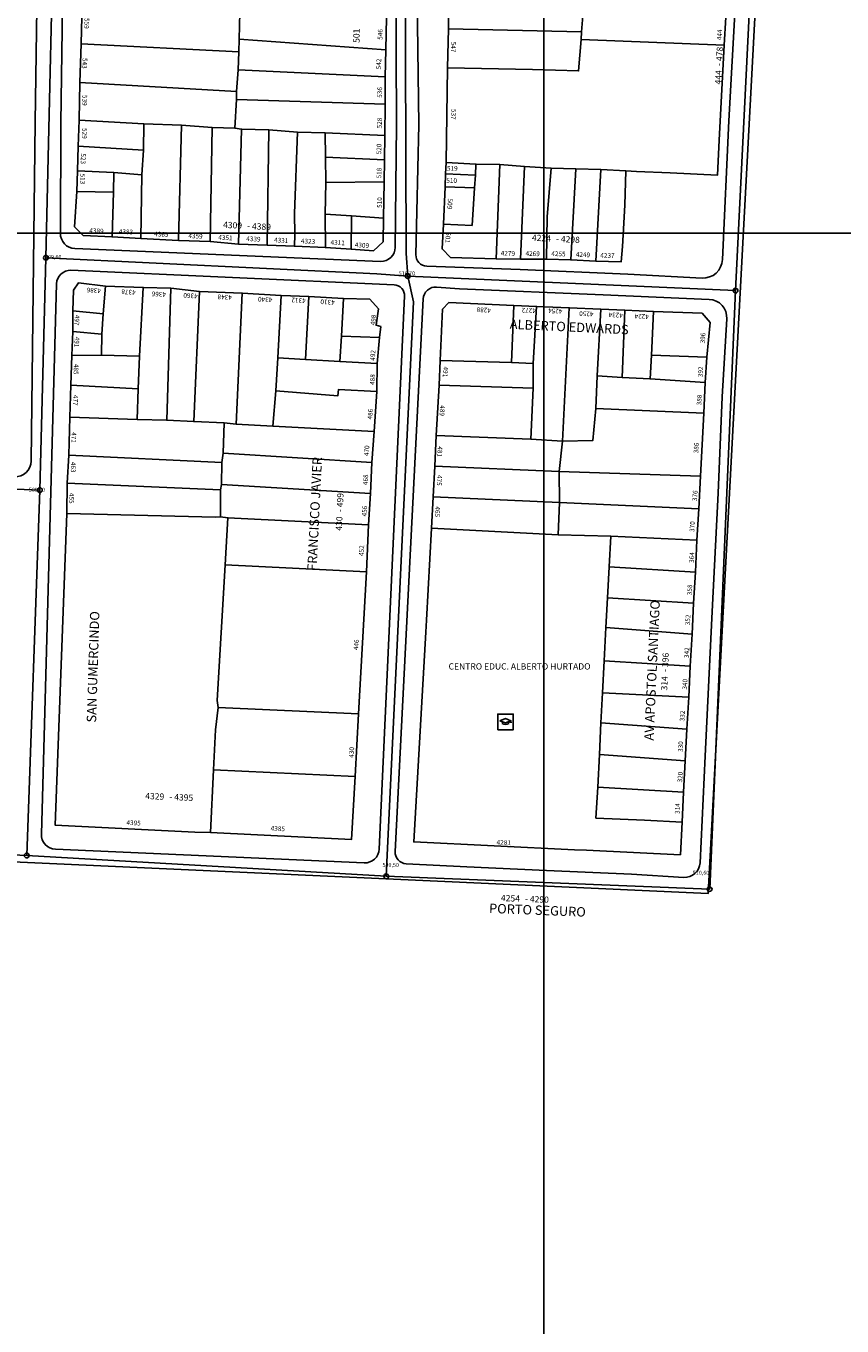
# Model space of a CAD drawing. Extents: x 338579 to 345922, y 6297400 to 6305232.
# Drawn here: x 342535 to 342795, y 6297651 to 6298066 of the extents above; entities that cross this region are included whole.
import ezdxf

# ---------------------------------------------------------------- set-up
doc = ezdxf.new("R2010")
doc.units = 0
doc.header["$MEASUREMENT"] = 0
doc.layers.get('0').update_dxf_attribs({"linetype": 'CONTINUOUS'})
for name, color, linetype in [('1010', 7, 'CONTINUOUS'), ('1400', 7, 'CONTINUOUS'), ('1500', 7, 'CONTINUOUS'), ('2000', 7, 'CONTINUOUS'), ('2510', 7, 'CONTINUOUS'), ('LIMITE_PREDIAL', 7, 'CONTINUOUS')]:
    doc.layers.add(name, color=color, linetype=linetype)

msp = doc.modelspace()

# ---------------------------------------------------------------- linework, layer by layer
at = {"color": 1}
msp.add_lwpolyline([(343880.79, 6298866.59), (342861.89, 6298768.98), (342832.94, 6298725.19), (342828.33, 6298704.34), (342819.19, 6298476.28), (342820.48, 6298454.85), (342804.69, 6298178.96), (342772.89, 6298172.56), (342752.4, 6297789.3), (342224.37, 6297813.33), (341394.83, 6297676.38), (341383.75, 6297755.18), (341379.37, 6297794.68), (341373.92, 6297869.5), (341367.42, 6298000.18), (341363.95, 6298208.18), (341363.49, 6298219.07), (341357.45, 6298475.89), (341357.46, 6298483.49), (341363.51, 6298487.12), (341365.32, 6298570.47), (341376.06, 6298805.08), (341377.58, 6298870.59), (341049.3, 6298854.72)], dxfattribs=at)
at = {"color": 3}
for points in [[(341800, 6298000), (342700, 6298000), (342700, 6298600), (341800, 6298600), (341800, 6298000)], [(342700, 6298000), (343600, 6298000), (343600, 6298600), (342700, 6298600), (342700, 6298000)], [(341800, 6297400), (342700, 6297400), (342700, 6298000), (341800, 6298000), (341800, 6297400)], [(342700, 6297400), (343600, 6297400), (343600, 6298000), (342700, 6298000), (342700, 6297400)]]:
    msp.add_lwpolyline(points, dxfattribs=at)
at = {"color": 10}
for points in [[(342761.22, 6297981.66), (342770.94, 6298179.45), (342785.27, 6298181)], [(342656.56, 6297986.32), (342656.08, 6297993.48), (342655.57, 6298153.32), (342652.62, 6298152.63)], [(342526.99, 6298120.23), (342544.14, 6298124.71), (342541.1, 6297992.14)], [(342541.1, 6297992.14), (342539.16, 6297918)], [(342541.1, 6297992.14), (342646.65, 6297987.04), (342656.56, 6297986.32)], [(342656.56, 6297986.32), (342658.39, 6297978.06), (342649.71, 6297794.83)], [(342656.56, 6297986.32), (342761.22, 6297981.66)], [(342752.93, 6297790.75), (342761.22, 6297981.66)], [(342409.02, 6297923.49), (342539.16, 6297918)], [(342539.16, 6297918), (342534.96, 6297801.47)], [(342403.48, 6297807.9), (342534.96, 6297801.47)], [(342534.96, 6297801.47), (342649.71, 6297794.83)], [(342649.71, 6297794.83), (342752.93, 6297790.75)]]:
    msp.add_lwpolyline(points, dxfattribs=at)
at = {"color": 4}
for points in [[(342685.28, 6297841.61), (342685.28, 6297846.56), (342690.22, 6297846.56), (342690.22, 6297841.61), (342685.28, 6297841.61)], [(342685.98, 6297844.44), (342687.78, 6297845.12), (342689.51, 6297844.43), (342687.78, 6297843.75), (342685.98, 6297844.43)], [(342689.51, 6297844.43), (342689.37, 6297843.77)], [(342689.51, 6297844.43), (342689.4, 6297843.77)], [(342689.51, 6297844.43), (342689.42, 6297843.77)], [(342689.51, 6297844.43), (342689.47, 6297843.77)], [(342689.51, 6297844.43), (342689.5, 6297843.77)], [(342689.51, 6297844.43), (342689.53, 6297843.77)], [(342689.51, 6297844.43), (342689.58, 6297843.77)], [(342686.96, 6297844.06), (342686.66, 6297843.57)], [(342688.6, 6297844.07), (342688.78, 6297843.57)]]:
    msp.add_lwpolyline(points, dxfattribs=at)
msp.add_arc((342687.73, 6297845.64), 2.33, 242.6955, 296.9155, dxfattribs=at)
at = {"layer": '1400', "color": 2}
for points in [[(342552.6, 6298073.3), (342552.3, 6298060.4), (342551.9, 6298048.1), (342551.7, 6298036), (342551.4, 6298027.7), (342551.2, 6298019.9), (342550.9, 6298013.3), (342550.2, 6298002), (342553, 6297999.2), (342562.2, 6297998.8), (342571.4, 6297998.3), (342583.4, 6297997.7), (342593.5, 6297997.3), (342602.5, 6297996.5), (342611.7, 6297996.2), (342620.4, 6297995.8), (342630.3, 6297995.4), (342638.5, 6297994.9), (342645.6, 6297994.3)], [(342669.7, 6298074.35), (342669.6, 6298065.15), (342669.3, 6298052.75), (342668.8, 6298022.55), (342668.6, 6298018.95), (342668.5, 6298014.75), (342668, 6298002.85), (342667.5, 6297994.95), (342670.2, 6297992.25), (342684.8, 6297991.85), (342692.6, 6297991.65), (342700.8, 6297991.65), (342708.6, 6297991.45), (342716.6, 6297991.05), (342724.7, 6297990.85), (342725.1, 6297995.75), (342725.3, 6297999.45)], [(342645.6, 6297994.3), (342648.7, 6297997.2), (342648.8, 6298004.8), (342649, 6298016.4), (342649.1, 6298023.4), (342649.2, 6298031.1), (342649.4, 6298041.1), (342649.4, 6298049.9), (342649.6, 6298058.5), (342649.8, 6298068.8)], [(342725.3, 6297999.45), (342725.8, 6298008.95), (342726.2, 6298019.85), (342729.6, 6298019.65), (342740.3, 6298019.25), (342755.4, 6298018.45), (342756, 6298029.65), (342757.6, 6298059.95), (342758.1, 6298068.85)], [(342549.35, 6297961), (342549.65, 6297968.6), (342549.65, 6297975.2), (342549.85, 6297981.8), (342551.45, 6297984.1), (342560.05, 6297983.1), (342572.15, 6297982.7), (342580.95, 6297982.4), (342590.05, 6297981.4), (342603.75, 6297980.9), (342616.15, 6297980.1), (342624.95, 6297979.8), (342636.05, 6297979.2), (342644.45, 6297978.9), (342647.25, 6297975.8), (342646.45, 6297970.6), (342647.95, 6297970.2), (342647.55, 6297966.7), (342646.85, 6297958.4), (342646.65, 6297949.5), (342645.85, 6297936.7), (342645.15, 6297926.8), (342644.65, 6297916.9), (342644.05, 6297907), (342643.35, 6297892), (342640.85, 6297846.7), (342639.75, 6297826.7), (342638.65, 6297806.6), (342593.65, 6297808.8), (342588.65, 6297808.9), (342544.05, 6297811.1), (342547.75, 6297910.6), (342547.85, 6297920.2), (342548.35, 6297929.2), (342548.75, 6297941.3), (342549.05, 6297951.5), (342549.35, 6297961)], [(342713.6, 6297803.2), (342709.8, 6297803.3), (342658.5, 6297805.8), (342662.3, 6297872.7), (342662.6, 6297876.5), (342664.1, 6297905.9), (342664.7, 6297915.9), (342665.2, 6297925.7), (342665.6, 6297935.4), (342666.6, 6297951.5), (342666.9, 6297959.4), (342667.7, 6297975.7), (342669.7, 6297977.9), (342690.4, 6297976.9), (342697.7, 6297976.6), (342708.1, 6297976.2), (342718.2, 6297975.7), (342725.9, 6297975.4), (342735, 6297975), (342750.5, 6297974.5), (342753.1, 6297971.5), (342752, 6297960.4), (342751.5, 6297952.4), (342751.1, 6297942.6), (342750, 6297922.5), (342749.5, 6297912.1), (342748.8, 6297902.1), (342748.4, 6297891.9), (342747.8, 6297882), (342747.3, 6297872.1), (342746.7, 6297861.9), (342746.3, 6297852), (342745.6, 6297841.8), (342745.1, 6297831.7), (342744.6, 6297821.7), (342744.2, 6297812.1), (342743.6, 6297801.7), (342713.6, 6297803.2)]]:
    msp.add_lwpolyline(points, dxfattribs=at)
at = {"layer": '1500'}
for centre in [(342541.09, 6297992.14), (342656.55, 6297986.32), (342761.21, 6297981.66), (342539.15, 6297918), (342534.95, 6297801.47), (342649.7, 6297794.83), (342752.92, 6297790.75)]:
    msp.add_circle(centre, 0.759, dxfattribs=at)
at = {"layer": '2000', "color": 1}
for points in [[(342766.25, 6298165.3), (342759.06, 6298035.83), (342757.02, 6297991.55), (342756.85, 6297990.35), (342756.44, 6297989.2), (342755.82, 6297988.16), (342755, 6297987.25), (342754.02, 6297986.53), (342752.92, 6297986.01), (342751.74, 6297985.72), (342750.53, 6297985.66), (342726.76, 6297986.87), (342692.41, 6297988.4), (342662.62, 6297989.45)], [(342662.62, 6297989.45), (342661.92, 6297989.54), (342661.26, 6297989.77), (342660.66, 6297990.12), (342660.13, 6297990.58), (342659.7, 6297991.13), (342659.39, 6297991.75), (342659.2, 6297992.43), (342659.15, 6297993.12), (342660.07, 6298034.56), (342658.61, 6298147.08)], [(342652.5, 6298128.61), (342652.97, 6298034.47), (342652.58, 6297995.46), (342652.48, 6297994.56), (342652.21, 6297993.7), (342651.77, 6297992.92), (342651.18, 6297992.24), (342650.47, 6297991.68), (342649.66, 6297991.29), (342648.79, 6297991.06), (342647.89, 6297991), (342550.26, 6297995.12)], [(342538.85, 6298115.49), (342537.65, 6298035.39), (342536.32, 6297927.27), (342536.21, 6297926.27), (342535.9, 6297925.31), (342535.41, 6297924.43), (342534.75, 6297923.67), (342533.95, 6297923.05), (342533.05, 6297922.6), (342532.07, 6297922.35), (342531.07, 6297922.29), (342419.43, 6297926.86), (342418.11, 6297927.04), (342416.85, 6297927.48), (342415.71, 6297928.15), (342414.71, 6297929.03), (342413.91, 6297930.09), (342413.32, 6297931.29), (342412.98, 6297932.57), (342412.9, 6297933.9), (342415.98, 6298024.66), (342417, 6298084.92)], [(342550.26, 6297995.12), (342549.35, 6297995.25), (342548.48, 6297995.54), (342547.69, 6297996), (342547, 6297996.6), (342546.43, 6297997.32), (342546.02, 6297998.13), (342545.76, 6297999.01), (342545.68, 6297999.92), (342545.85, 6298035.08), (342547.04, 6298117.31)], [(342652.22, 6297983.5), (342652.9, 6297983.4), (342653.55, 6297983.17), (342654.14, 6297982.82), (342654.65, 6297982.36), (342655.06, 6297981.81), (342655.36, 6297981.19), (342655.52, 6297980.52), (342655.56, 6297979.84), (342647.42, 6297803.47), (342647.29, 6297802.59), (342647, 6297801.75), (342646.54, 6297800.98), (342645.95, 6297800.32), (342645.23, 6297799.79), (342644.43, 6297799.4), (342643.57, 6297799.18), (342642.68, 6297799.13), (342544.11, 6297803.47), (342543.21, 6297803.6), (342542.35, 6297803.9), (342541.56, 6297804.36), (342540.88, 6297804.97), (342540.32, 6297805.69), (342539.92, 6297806.51), (342539.68, 6297807.39), (342539.62, 6297808.3), (342544.46, 6297983.86), (342544.57, 6297984.73), (342544.85, 6297985.55), (342545.29, 6297986.31), (342545.86, 6297986.96), (342546.56, 6297987.49), (342547.34, 6297987.87), (342548.19, 6297988.09), (342549.06, 6297988.14), (342652.22, 6297983.5)], [(342718.98, 6297980.29), (342752.79, 6297978.88), (342753.94, 6297978.71), (342755.04, 6297978.33), (342756.03, 6297977.73), (342756.89, 6297976.95), (342757.58, 6297976.02), (342758.07, 6297974.97), (342758.35, 6297973.84), (342758.4, 6297972.68), (342756.97, 6297947.73), (342755.66, 6297917.02), (342753.57, 6297877.14), (342751.44, 6297833.18), (342749.85, 6297799.11), (342749.72, 6297798.16), (342749.39, 6297797.25), (342748.89, 6297796.43), (342748.24, 6297795.72), (342747.47, 6297795.15), (342746.59, 6297794.75), (342745.66, 6297794.52), (342744.69, 6297794.49), (342727.96, 6297795.55), (342700.81, 6297796.69), (342675.37, 6297797.84), (342656.03, 6297798.86), (342655.31, 6297798.97), (342654.63, 6297799.21), (342654.01, 6297799.59), (342653.47, 6297800.08), (342653.04, 6297800.66), (342652.73, 6297801.32), (342652.56, 6297802.02), (342652.52, 6297802.75), (342661.47, 6297978.99), (342661.59, 6297979.79), (342661.86, 6297980.54), (342662.28, 6297981.22), (342662.82, 6297981.81), (342663.47, 6297982.28), (342664.2, 6297982.61), (342664.98, 6297982.79), (342665.79, 6297982.81), (342673.07, 6297982.28), (342718.98, 6297980.29)]]:
    msp.add_lwpolyline(points, dxfattribs=at)
at = {"layer": 'LIMITE_PREDIAL', "color": 4}
for points in [[(342602.6, 6298057.8), (342602.8, 6298061.9), (342603, 6298070.4), (342552.6, 6298073.3), (342552.3, 6298060.4), (342602.6, 6298057.8)], [(342712, 6298064.25), (342712.6, 6298070.55), (342712.7, 6298073.45), (342669.7, 6298074.35), (342669.6, 6298065.15), (342712, 6298064.25)], [(342649.6, 6298058.5), (342649.8, 6298068.8), (342603, 6298071.4), (342603, 6298070.4), (342602.8, 6298061.9), (342649.6, 6298058.5)], [(342757.6, 6298059.95), (342758.1, 6298068.85), (342712.6, 6298070.55), (342712, 6298064.25), (342711.9, 6298061.75), (342757.6, 6298059.95)], [(342711.1, 6298051.75), (342711.9, 6298061.75), (342712, 6298064.25), (342669.6, 6298065.15), (342669.3, 6298052.75), (342696.4, 6298052.15), (342711.1, 6298051.75)], [(342601.9, 6298045.2), (342602.4, 6298052.1), (342602.6, 6298057.8), (342552.3, 6298060.4), (342551.9, 6298048.1), (342601.9, 6298045.2)], [(342649.4, 6298049.9), (342649.6, 6298058.5), (342602.8, 6298061.9), (342602.6, 6298057.8), (342602.4, 6298052.1), (342649.4, 6298049.9)], [(342696.4, 6298052.15), (342669.3, 6298052.75), (342668.8, 6298022.55), (342678.3, 6298022.05), (342686, 6298021.85), (342693.8, 6298021.25), (342702.3, 6298020.75), (342710.2, 6298020.55), (342718.2, 6298020.25), (342726.2, 6298019.85), (342729.6, 6298019.65), (342740.3, 6298019.25), (342755.4, 6298018.45), (342756, 6298029.65), (342757.6, 6298059.95), (342711.9, 6298061.75), (342711.1, 6298051.75), (342696.4, 6298052.15)], [(342649.4, 6298041.1), (342649.4, 6298049.9), (342602.4, 6298052.1), (342601.9, 6298045.2), (342601.9, 6298042.6), (342649.4, 6298041.1)], [(342601.4, 6298033.5), (342601.9, 6298042.6), (342601.9, 6298045.2), (342551.9, 6298048.1), (342551.7, 6298036), (342572.3, 6298034.9), (342584.3, 6298034.4), (342594.1, 6298033.7), (342601.4, 6298033.5)], [(342649.2, 6298031.1), (342649.4, 6298041.1), (342601.9, 6298042.6), (342601.4, 6298033.5), (342603.5, 6298033.2), (342612.2, 6298032.9), (342621.4, 6298032.2), (342630.2, 6298032), (342649.2, 6298031.1)], [(342572.2, 6298026.5), (342572.3, 6298034.9), (342551.7, 6298036), (342551.4, 6298027.7), (342572.2, 6298026.5)], [(342583.4, 6297997.7), (342584.3, 6298034.4), (342572.3, 6298034.9), (342572.2, 6298026.5), (342571.7, 6298018.6), (342571.4, 6297998.3), (342583.4, 6297997.7)], [(342593.5, 6297997.3), (342594.1, 6298033.7), (342584.3, 6298034.4), (342583.4, 6297997.7), (342593.5, 6297997.3)], [(342602.5, 6297996.5), (342603.5, 6298033.2), (342601.4, 6298033.5), (342594.1, 6298033.7), (342593.5, 6297997.3), (342602.5, 6297996.5)], [(342611.7, 6297996.2), (342612.2, 6298032.9), (342603.5, 6298033.2), (342602.5, 6297996.5), (342611.7, 6297996.2)], [(342620.4, 6297995.8), (342620.5, 6297999.6), (342620.4, 6298006.3), (342621.4, 6298032.2), (342612.2, 6298032.9), (342611.7, 6297996.2), (342620.4, 6297995.8)], [(342630.3, 6297995.4), (342630.2, 6298006.1), (342630.4, 6298016.1), (342630.3, 6298024.2), (342630.2, 6298032), (342621.4, 6298032.2), (342620.4, 6298006.3), (342620.5, 6297999.6), (342620.4, 6297995.8), (342630.3, 6297995.4)], [(342649.1, 6298023.4), (342649.2, 6298031.1), (342630.2, 6298032), (342630.3, 6298024.2), (342649.1, 6298023.4)], [(342571.7, 6298018.6), (342572.2, 6298026.5), (342551.4, 6298027.7), (342551.2, 6298019.9), (342562.8, 6298019.3), (342571.7, 6298018.6)], [(342649, 6298016.4), (342649.1, 6298023.4), (342630.3, 6298024.2), (342630.4, 6298016.1), (342649, 6298016.4)], [(342562.6, 6298013.1), (342562.8, 6298019.3), (342551.2, 6298019.9), (342550.9, 6298013.3), (342562.6, 6298013.1)], [(342571.4, 6297998.3), (342571.7, 6298018.6), (342562.8, 6298019.3), (342562.6, 6298013.1), (342562.2, 6297998.8), (342571.4, 6297998.3)], [(342684.8, 6297991.85), (342686, 6298021.85), (342678.3, 6298022.05), (342678.2, 6298018.45), (342677.9, 6298014.45), (342677.1, 6298002.45), (342668, 6298002.85), (342667.5, 6297994.95), (342670.2, 6297992.25), (342684.8, 6297991.85)], [(342668.6, 6298018.95), (342668.5, 6298014.75), (342677.9, 6298014.45), (342678.2, 6298018.45), (342668.6, 6298018.95)], [(342668.8, 6298022.55), (342668.6, 6298018.95), (342678.2, 6298018.45), (342678.3, 6298022.05), (342668.8, 6298022.55)], [(342692.6, 6297991.65), (342693.8, 6298021.25), (342686, 6298021.85), (342684.8, 6297991.85), (342692.6, 6297991.65)], [(342700.8, 6297991.65), (342701.1, 6298005.15), (342702.3, 6298020.75), (342693.8, 6298021.25), (342692.6, 6297991.65), (342700.8, 6297991.65)], [(342708.6, 6297991.45), (342710.2, 6298020.55), (342702.3, 6298020.75), (342701.1, 6298005.15), (342700.8, 6297991.65), (342708.6, 6297991.45)], [(342716.6, 6297991.05), (342718.2, 6298020.25), (342710.2, 6298020.55), (342708.6, 6297991.45), (342716.6, 6297991.05)], [(342724.7, 6297990.85), (342725.1, 6297995.75), (342725.3, 6297999.45), (342725.8, 6298008.95), (342726.2, 6298019.85), (342718.2, 6298020.25), (342716.6, 6297991.05), (342724.7, 6297990.85)], [(342648.8, 6298004.8), (342649, 6298016.4), (342630.4, 6298016.1), (342630.2, 6298006.1), (342638.6, 6298005.5), (342648.8, 6298004.8)], [(342677.1, 6298002.45), (342677.9, 6298014.45), (342668.5, 6298014.75), (342668, 6298002.85), (342677.1, 6298002.45)], [(342562.2, 6297998.8), (342562.6, 6298013.1), (342550.9, 6298013.3), (342550.2, 6298002), (342553, 6297999.2), (342562.2, 6297998.8)], [(342638.5, 6297994.9), (342638.6, 6298005.5), (342630.2, 6298006.1), (342630.3, 6297995.4), (342638.5, 6297994.9)], [(342648.8, 6298004.8), (342638.6, 6298005.5), (342638.5, 6297994.9), (342645.6, 6297994.3), (342648.7, 6297997.2), (342648.8, 6298004.8)], [(342560.05, 6297983.1), (342559.35, 6297974.3), (342549.65, 6297975.2), (342549.85, 6297981.8), (342551.45, 6297984.1), (342560.05, 6297983.1)], [(342560.05, 6297983.1), (342559.35, 6297974.3), (342558.95, 6297967.8), (342558.85, 6297961.1), (342570.95, 6297960.7), (342572.15, 6297982.7), (342560.05, 6297983.1)], [(342572.15, 6297982.7), (342570.95, 6297960.7), (342570.55, 6297950.3), (342570.25, 6297940.5), (342579.65, 6297940.3), (342580.95, 6297982.4), (342572.15, 6297982.7)], [(342580.95, 6297982.4), (342579.65, 6297940.3), (342588.25, 6297939.9), (342590.05, 6297981.4), (342580.95, 6297982.4)], [(342590.05, 6297981.4), (342588.25, 6297939.9), (342597.95, 6297939.5), (342601.75, 6297939.1), (342603.75, 6297980.9), (342590.05, 6297981.4)], [(342603.75, 6297980.9), (342601.75, 6297939.1), (342613.55, 6297938.4), (342614.45, 6297949.7), (342615.05, 6297960.2), (342616.15, 6297980.1), (342603.75, 6297980.9)], [(342616.15, 6297980.1), (342615.05, 6297960.2), (342623.95, 6297959.7), (342624.95, 6297979.8), (342616.15, 6297980.1)], [(342624.95, 6297979.8), (342623.95, 6297959.7), (342634.85, 6297959.1), (342635.45, 6297967.1), (342636.05, 6297979.2), (342624.95, 6297979.8)], [(342647.55, 6297966.7), (342647.95, 6297970.2), (342646.45, 6297970.6), (342647.25, 6297975.8), (342644.45, 6297978.9), (342636.05, 6297979.2), (342635.45, 6297967.1), (342647.55, 6297966.7)], [(342690.4, 6297976.9), (342689.7, 6297958.7), (342666.9, 6297959.4), (342667.7, 6297975.7), (342669.7, 6297977.9), (342690.4, 6297976.9)], [(342549.65, 6297968.6), (342558.95, 6297967.8), (342559.35, 6297974.3), (342549.65, 6297975.2), (342549.65, 6297968.6)], [(342690.4, 6297976.9), (342689.7, 6297958.7), (342696.6, 6297958.4), (342697.7, 6297976.6), (342690.4, 6297976.9)], [(342697.7, 6297976.6), (342696.6, 6297958.4), (342696.6, 6297950.5), (342695.8, 6297934.3), (342706, 6297933.6), (342708.1, 6297976.2), (342697.7, 6297976.6)], [(342708.1, 6297976.2), (342706, 6297933.6), (342715.6, 6297933.8), (342716.6, 6297944.1), (342717, 6297954.5), (342718.2, 6297975.7), (342708.1, 6297976.2)], [(342718.2, 6297975.7), (342717, 6297954.5), (342725, 6297954), (342725.9, 6297975.4), (342718.2, 6297975.7)], [(342725.9, 6297975.4), (342725, 6297954), (342733.9, 6297953.5), (342734.4, 6297961.1), (342735, 6297975), (342725.9, 6297975.4)], [(342752, 6297960.4), (342734.4, 6297961.1), (342735, 6297975), (342750.5, 6297974.5), (342753.1, 6297971.5), (342752, 6297960.4)], [(342549.65, 6297968.6), (342558.95, 6297967.8), (342558.85, 6297961.1), (342549.35, 6297961), (342549.65, 6297968.6)], [(342646.85, 6297958.4), (342634.85, 6297959.1), (342635.45, 6297967.1), (342647.55, 6297966.7), (342646.85, 6297958.4)], [(342549.35, 6297961), (342558.85, 6297961.1), (342570.95, 6297960.7), (342570.55, 6297950.3), (342549.05, 6297951.5), (342549.35, 6297961)], [(342751.5, 6297952.4), (342733.9, 6297953.5), (342734.4, 6297961.1), (342752, 6297960.4), (342751.5, 6297952.4)], [(342646.65, 6297949.5), (342634.45, 6297950.1), (342634.25, 6297948.1), (342614.45, 6297949.7), (342615.05, 6297960.2), (342623.95, 6297959.7), (342634.85, 6297959.1), (342646.85, 6297958.4), (342646.65, 6297949.5)], [(342666.6, 6297951.5), (342696.6, 6297950.5), (342696.6, 6297958.4), (342689.7, 6297958.7), (342666.9, 6297959.4), (342666.6, 6297951.5)], [(342751.1, 6297942.6), (342716.6, 6297944.1), (342717, 6297954.5), (342725, 6297954), (342733.9, 6297953.5), (342751.5, 6297952.4), (342751.1, 6297942.6)], [(342549.05, 6297951.5), (342570.55, 6297950.3), (342570.25, 6297940.5), (342548.75, 6297941.3), (342549.05, 6297951.5)], [(342645.85, 6297936.7), (342613.55, 6297938.4), (342614.45, 6297949.7), (342634.25, 6297948.1), (342634.45, 6297950.1), (342646.65, 6297949.5), (342645.85, 6297936.7)], [(342665.6, 6297935.4), (342695.8, 6297934.3), (342696.6, 6297950.5), (342666.6, 6297951.5), (342665.6, 6297935.4)], [(342750, 6297922.5), (342704.9, 6297924), (342706, 6297933.6), (342715.6, 6297933.8), (342716.6, 6297944.1), (342751.1, 6297942.6), (342750, 6297922.5)], [(342548.75, 6297941.3), (342570.25, 6297940.5), (342579.65, 6297940.3), (342588.25, 6297939.9), (342597.95, 6297939.5), (342597.65, 6297929.8), (342597.25, 6297926.8), (342548.35, 6297929.2), (342548.75, 6297941.3)], [(342645.15, 6297926.8), (342597.65, 6297929.8), (342597.95, 6297939.5), (342601.75, 6297939.1), (342613.55, 6297938.4), (342645.85, 6297936.7), (342645.15, 6297926.8)], [(342665.2, 6297925.7), (342704.9, 6297924), (342706, 6297933.6), (342695.8, 6297934.3), (342665.6, 6297935.4), (342665.2, 6297925.7)], [(342548.35, 6297929.2), (342597.25, 6297926.8), (342597.15, 6297919.8), (342596.85, 6297918.1), (342547.85, 6297920.2), (342548.35, 6297929.2)], [(342644.65, 6297916.9), (342597.15, 6297919.8), (342597.25, 6297926.8), (342597.65, 6297929.8), (342645.15, 6297926.8), (342644.65, 6297916.9)], [(342664.7, 6297915.9), (342705, 6297914.1), (342704.9, 6297924), (342665.2, 6297925.7), (342664.7, 6297915.9)], [(342749.5, 6297912.1), (342705, 6297914.1), (342704.9, 6297924), (342750, 6297922.5), (342749.5, 6297912.1)], [(342547.85, 6297920.2), (342596.85, 6297918.1), (342596.75, 6297909.5), (342595.25, 6297909.4), (342547.75, 6297910.6), (342547.85, 6297920.2)], [(342644.05, 6297907), (342599.15, 6297909.2), (342596.75, 6297909.5), (342596.85, 6297918.1), (342597.15, 6297919.8), (342644.65, 6297916.9), (342644.05, 6297907)], [(342664.1, 6297905.9), (342704.6, 6297903.8), (342705, 6297914.1), (342664.7, 6297915.9), (342664.1, 6297905.9)], [(342748.8, 6297902.1), (342721.4, 6297903.3), (342704.6, 6297903.8), (342705, 6297914.1), (342749.5, 6297912.1), (342748.8, 6297902.1)], [(342593.65, 6297808.8), (342594.55, 6297828.8), (342595.15, 6297841.6), (342596.05, 6297848.7), (342595.75, 6297850.9), (342598.25, 6297894.2), (342599.15, 6297909.2), (342596.75, 6297909.5), (342595.25, 6297909.4), (342547.75, 6297910.6), (342544.05, 6297811.1), (342588.65, 6297808.9), (342593.65, 6297808.8)], [(342644.05, 6297907), (342599.15, 6297909.2), (342598.25, 6297894.2), (342643.35, 6297892), (342644.05, 6297907)], [(342658.5, 6297805.8), (342662.3, 6297872.7), (342662.6, 6297876.5), (342664.1, 6297905.9), (342704.6, 6297903.8), (342721.4, 6297903.3), (342720.8, 6297893.6), (342720.3, 6297883.7), (342719.8, 6297874.2), (342719.3, 6297863.6), (342718.7, 6297853.4), (342718.2, 6297843.8), (342717.8, 6297833.7), (342717.2, 6297823.3), (342716.6, 6297813.4), (342732.1, 6297812.7), (342744.2, 6297812.1), (342743.6, 6297801.7), (342713.6, 6297803.2), (342709.8, 6297803.3), (342658.5, 6297805.8)], [(342748.4, 6297891.9), (342720.8, 6297893.6), (342721.4, 6297903.3), (342748.8, 6297902.1), (342748.4, 6297891.9)], [(342643.35, 6297892), (342598.25, 6297894.2), (342595.75, 6297850.9), (342596.05, 6297848.7), (342640.85, 6297846.7), (342643.35, 6297892)], [(342747.8, 6297882), (342720.3, 6297883.7), (342720.8, 6297893.6), (342748.4, 6297891.9), (342747.8, 6297882)], [(342747.3, 6297872.1), (342719.8, 6297874.2), (342720.3, 6297883.7), (342747.8, 6297882), (342747.3, 6297872.1)], [(342746.7, 6297861.9), (342719.3, 6297863.6), (342719.8, 6297874.2), (342747.3, 6297872.1), (342746.7, 6297861.9)], [(342746.3, 6297852), (342718.7, 6297853.4), (342719.3, 6297863.6), (342746.7, 6297861.9), (342746.3, 6297852)], [(342745.6, 6297841.8), (342718.2, 6297843.8), (342718.7, 6297853.4), (342746.3, 6297852), (342745.6, 6297841.8)], [(342640.85, 6297846.7), (342596.05, 6297848.7), (342595.15, 6297841.6), (342594.55, 6297828.8), (342639.75, 6297826.7), (342640.85, 6297846.7)], [(342745.1, 6297831.7), (342717.8, 6297833.7), (342718.2, 6297843.8), (342745.6, 6297841.8), (342745.1, 6297831.7)], [(342744.6, 6297821.7), (342717.2, 6297823.3), (342717.8, 6297833.7), (342745.1, 6297831.7), (342744.6, 6297821.7)], [(342638.65, 6297806.6), (342639.75, 6297826.7), (342594.55, 6297828.8), (342593.65, 6297808.8), (342638.65, 6297806.6)], [(342744.2, 6297812.1), (342732.1, 6297812.7), (342716.6, 6297813.4), (342717.2, 6297823.3), (342744.6, 6297821.7), (342744.2, 6297812.1)]]:
    msp.add_lwpolyline(points, dxfattribs=at)

# ---------------------------------------------------------------- texts
at = {"color": 1}
for s, p in [('509,60', (342540.81, 6297991.8)), ('516,70', (342653.68, 6297986.56)), ('509,00', (342535.63, 6297917.53)), ('509,50', (342648.53, 6297797.83)), ('510,60', (342747.58, 6297795.35))]:
    msp.add_text(s, height=1.25, dxfattribs=at).set_placement(p)
at = {"color": 10}
for s, rotation, p in [('ALBERTO EDWARDS', 357.2392, (342689.07, 6297969.51)), ('FRANCISCO JAVIER', 87.2615, (342627.48, 6297892.2)), ('AV APOSTOL SANTIAGO', 87.3761, (342735.01, 6297838.09)), ('SAN GUMERCINDO', 88.2355, (342557.08, 6297843.86)), ('PORTO SEGURO', 357.7548, (342682.47, 6297783.15))]:
    msp.add_text(s, height=3, rotation=rotation, dxfattribs=at).set_placement(p)
at = {"color": 4}
msp.add_text('CENTRO EDUC. ALBERTO HURTADO', height=2, dxfattribs=at).set_placement((342669.59, 6297860.79))
at = {"layer": '1010', "color": 10}
for s, rotation, p in [('501', 90.1729, (342641.19, 6298060.7)), (' - 478', 87.2042, (342756.86, 6298052.69)), ('444', 87.2042, (342756.6, 6298047.39)), ('4309', 357.2392, (342597.58, 6298001.68)), (' - 4389', 357.2392, (342604.64, 6298001.34)), ('4224', 357.2392, (342696.16, 6297997.57)), (' - 4298', 357.2392, (342703.23, 6297997.23)), (' - 499', 87.2615, (342635.78, 6297910.35)), ('430', 87.2615, (342635.53, 6297905.05)), (' - 396', 87.3761, (342739.61, 6297859.39)), ('314', 87.3761, (342739.37, 6297854.08)), ('4329', 357.6402, (342572.75, 6297819.49)), (' - 4395', 357.6402, (342579.82, 6297819.21)), ('4254', 357.7548, (342686.27, 6297786.95)), (' - 4290', 357.7548, (342693.34, 6297786.67))]:
    msp.add_text(s, height=2, rotation=rotation, dxfattribs=at).set_placement(p)
at = {"layer": '2510', "color": 4}
for s, rotation, p in [('559', 268.5453, (342553.4, 6298068.62)), ('546', 88.923, (342648.48, 6298061.66)), ('444', 86.975, (342756.73, 6298061.51)), ('547', 268.8891, (342670.44, 6298061.08)), ('543', 268.5453, (342552.78, 6298055.88)), ('542', 88.923, (342648.03, 6298052.23)), ('539', 268.5453, (342552.75, 6298044.09)), ('536', 88.923, (342648.34, 6298043.16)), ('537', 268.0297, (342670.51, 6298039.62)), ('528', 88.4074, (342648.26, 6298033.39)), ('529', 268.5453, (342552.73, 6298033.52)), ('520', 88.4074, (342648.08, 6298025.11)), ('523', 268.5453, (342552.26, 6298025.46)), ('513', 269.9777, (342552.06, 6298019.01)), ('518', 88.4074, (342648.09, 6298017.44)), ('510', 88.4074, (342648.27, 6298008.03)), ('509', 266.8837, (342669.38, 6298011.07)), ('4389', 357.01, (342554.91, 6298000.1)), ('4383', 357.01, (342564.31, 6297999.8)), ('4365', 357.01, (342575.62, 6297999.01)), ('4359', 357.01, (342586.51, 6297998.44)), ('4351', 357.01, (342596.08, 6297997.93)), ('4339', 357.01, (342605, 6297997.51)), ('4331', 356.7235, (342613.86, 6297997.09)), ('4323', 356.7235, (342622.44, 6297996.79)), ('4311', 356.7235, (342631.9, 6297996.37)), ('501', 264.8784, (342668.79, 6298000.36)), ('4309', 356.7235, (342639.63, 6297995.54)), ('4279', 357.9267, (342686.23, 6297992.87)), ('4269', 357.9267, (342694.15, 6297992.8)), ('4255', 357.9267, (342702.38, 6297992.72)), ('4249', 357.9267, (342710.19, 6297992.46)), ('4237', 357.9267, (342718.02, 6297992.19)), ('4386', 176.9294, (342558.66, 6297982.37)), ('4378', 176.9294, (342569.74, 6297981.83)), ('4366', 176.9294, (342579.42, 6297981.15)), ('4360', 176.9294, (342589.53, 6297980.67)), ('4348', 176.9294, (342600.44, 6297980.19)), ('4340', 176.6429, (342613.36, 6297979.44)), ('4312', 176.6429, (342624.01, 6297979.17)), ('4310', 176.6429, (342633.28, 6297978.61)), ('497', 268.0297, (342550.28, 6297973.97)), ('498', 86.3447, (342646.21, 6297970.55)), ('4288', 177.5023, (342683.14, 6297976.12)), ('4272', 177.5023, (342697.51, 6297975.98)), ('4254', 177.5023, (342705.94, 6297975.82)), ('4250', 177.5023, (342715.87, 6297974.91)), ('4234', 177.5023, (342725.26, 6297974.52)), ('4224', 177.5023, (342733.55, 6297974.11)), ('491', 268.0297, (342550.25, 6297966.98)), ('396', 86.4593, (342751.38, 6297964.78)), ('492', 86.3447, (342646.04, 6297959.26)), ('485', 268.0297, (342550.01, 6297958.32)), ('491', 266.54, (342667.93, 6297957.51)), ('392', 86.4593, (342750.65, 6297954.01)), ('488', 86.3447, (342645.94, 6297951.55)), ('477', 268.0297, (342549.86, 6297948.39)), ('388', 86.4593, (342750.25, 6297945.02)), ('489', 266.54, (342666.93, 6297945.13)), ('486', 86.3447, (342645.22, 6297940.51)), ('471', 268.0297, (342549.26, 6297936.55)), ('470', 86.3447, (342644.09, 6297928.83)), ('481', 266.54, (342666.17, 6297932.03)), ('386', 86.4593, (342749.28, 6297929.72)), ('463', 268.0297, (342549.13, 6297927.05)), ('468', 86.3447, (342643.74, 6297919.59)), ('475', 266.54, (342666.04, 6297922.89)), ('455', 268.0297, (342548.58, 6297917.15)), ('376', 86.4593, (342748.88, 6297914.49)), ('456', 86.3447, (342643.39, 6297909.62)), ('465', 266.54, (342665.43, 6297912.87)), ('370', 86.4593, (342748, 6297904.65)), ('452', 86.3447, (342642.45, 6297896.97)), ('364', 86.4593, (342747.86, 6297894.77)), ('358', 86.6885, (342747.18, 6297884.47)), ('352', 86.6885, (342746.61, 6297874.89)), ('446', 86.5166, (342640.79, 6297866.94)), ('342', 86.6885, (342746.26, 6297864.43)), ('340', 86.6885, (342745.66, 6297854.36)), ('332', 86.6885, (342744.86, 6297844.24)), ('330', 86.6885, (342744.28, 6297834.47)), ('430', 86.5166, (342639.28, 6297832.62)), ('320', 86.6885, (342744.13, 6297824.75)), ('314', 86.6885, (342743.3, 6297814.69)), ('4395', 356.7235, (342566.76, 6297811.27)), ('4385', 356.5516, (342612.79, 6297809.45)), ('4281', 357.0673, (342684.91, 6297804.99))]:
    msp.add_text(s, height=1.5, rotation=rotation, dxfattribs=at).set_placement(p)
for s, p in [('519', (342669.08, 6298019.91)), ('510', (342668.88, 6298016.01))]:
    msp.add_text(s, height=1.5, dxfattribs=at).set_placement(p)

doc.saveas('drawing.dxf')
